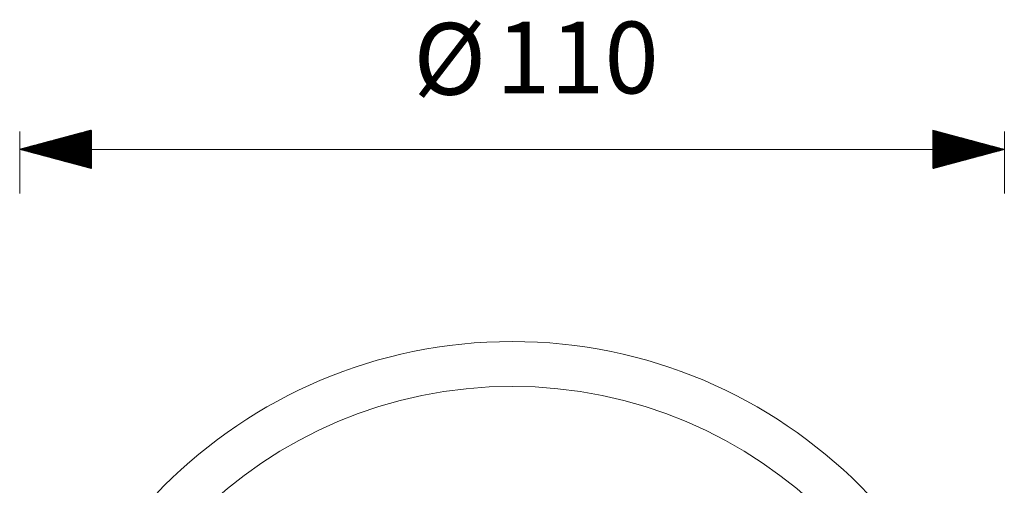
# Model space of a CAD drawing. Units: millimetres. Extents: x 205 to 839, y 17 to 409.
# Drawn here: x 205 to 315, y 357 to 409 of the extents above; entities that cross this region are included whole.
import ezdxf

# ---------------------------------------------------------------- set-up
doc = ezdxf.new("R2010")
doc.units = ezdxf.units.MM
doc.styles.add('Arial', font='Arial')

msp = doc.modelspace()

# ---------------------------------------------------------------- linework, layer by layer
at = {"linetype": 'Continuous', "lineweight": 18}
for p, q in [((205.06, 389.58), (205.06, 396.5)), ((208.3, 393.63), (210.68, 396.01)), ((208.33, 393.62), (210.72, 396.02)), ((208.35, 393.62), (210.76, 396.03)), ((208.37, 393.61), (210.8, 396.04)), ((208.39, 393.61), (210.83, 396.05)), ((208.41, 393.6), (210.87, 396.06)), ((208.44, 393.59), (210.91, 396.07)), ((208.46, 393.59), (210.95, 396.08)), ((208.48, 393.58), (210.99, 396.09)), ((208.5, 393.58), (211.02, 396.1)), ((208.52, 393.57), (211.06, 396.11)), ((208.55, 393.56), (211.1, 396.12)), ((208.57, 393.56), (211.14, 396.13)), ((208.59, 393.55), (211.18, 396.14)), ((208.61, 393.55), (211.21, 396.15)), ((208.63, 393.54), (211.25, 396.16)), ((208.66, 393.54), (211.29, 396.17)), ((208.68, 393.53), (211.33, 396.18)), ((208.7, 393.52), (211.37, 396.19)), ((208.72, 393.52), (211.4, 396.2)), ((208.74, 393.51), (211.44, 396.21)), ((208.76, 393.51), (211.48, 396.22)), ((208.79, 393.5), (211.52, 396.23)), ((208.81, 393.49), (211.56, 396.24)), ((208.83, 393.49), (211.59, 396.25)), ((208.85, 393.48), (211.63, 396.26)), ((208.87, 393.48), (211.67, 396.27)), ((208.9, 393.47), (211.71, 396.28)), ((208.92, 393.46), (211.75, 396.29)), ((208.94, 393.46), (211.78, 396.3)), ((208.96, 393.45), (211.82, 396.31)), ((208.98, 393.45), (211.86, 396.32)), ((209.01, 393.44), (211.9, 396.33)), ((209.03, 393.44), (211.94, 396.34)), ((209.05, 393.43), (211.97, 396.35)), ((209.07, 393.42), (212.01, 396.36)), ((209.09, 393.42), (212.05, 396.37)), ((209.12, 393.41), (212.09, 396.38)), ((209.14, 393.41), (212.13, 396.39)), ((209.16, 393.4), (212.17, 396.4)), ((209.18, 393.39), (212.2, 396.42)), ((209.2, 393.39), (212.24, 396.43)), ((209.23, 393.38), (212.28, 396.44)), ((209.25, 393.38), (212.32, 396.45)), ((209.27, 393.37), (212.36, 396.46)), ((209.29, 393.36), (212.39, 396.47)), ((209.31, 393.36), (212.43, 396.48)), ((209.34, 393.35), (212.47, 396.49)), ((209.36, 393.35), (212.51, 396.5)), ((209.38, 393.34), (212.55, 396.51)), ((209.4, 393.34), (212.58, 396.52)), ((209.42, 393.33), (212.62, 396.53)), ((209.45, 393.32), (212.66, 396.54)), ((209.47, 393.32), (212.7, 396.55)), ((209.49, 393.31), (212.74, 396.56)), ((209.51, 393.31), (212.77, 396.57)), ((209.53, 393.3), (212.81, 396.58)), ((209.56, 393.29), (212.85, 396.59)), ((209.58, 393.29), (212.89, 396.6)), ((209.6, 393.28), (212.93, 396.61)), ((209.62, 393.28), (212.96, 396.62)), ((209.64, 393.27), (213, 396.63)), ((209.67, 393.26), (213.04, 396.64)), ((209.69, 393.26), (213.06, 396.63)), ((209.71, 393.25), (213.06, 396.6)), ((209.73, 393.25), (213.06, 396.57)), ((209.75, 393.24), (213.06, 396.54)), ((209.77, 393.24), (213.06, 396.52)), ((209.8, 393.23), (213.06, 396.49)), ((209.82, 393.22), (213.06, 396.46)), ((209.84, 393.22), (213.06, 396.43)), ((209.86, 393.21), (213.06, 396.4)), ((209.88, 393.21), (213.06, 396.38)), ((209.91, 393.2), (213.06, 396.35)), ((209.93, 393.19), (213.06, 396.32)), ((209.95, 393.19), (213.06, 396.29)), ((209.97, 393.18), (213.06, 396.26)), ((209.99, 393.18), (213.06, 396.24)), ((210.02, 393.17), (213.06, 396.21)), ((210.04, 393.16), (213.06, 396.18)), ((210.06, 393.16), (213.06, 396.15)), ((210.08, 393.15), (213.06, 396.13)), ((210.1, 393.15), (213.06, 396.1)), ((210.13, 393.14), (213.06, 396.07)), ((210.15, 393.14), (213.06, 396.04)), ((210.17, 393.13), (213.06, 396.01)), ((307.06, 396.64), (307.06, 396.64)), ((307.06, 396.62), (307.08, 396.64)), ((307.06, 396.59), (307.1, 396.63)), ((307.06, 396.56), (307.12, 396.63)), ((307.06, 396.53), (307.14, 396.62)), ((307.06, 396.5), (307.17, 396.61)), ((307.06, 396.48), (307.19, 396.61)), ((307.06, 396.45), (307.21, 396.6)), ((307.06, 396.42), (307.23, 396.6)), ((307.06, 396.39), (307.25, 396.59)), ((307.06, 396.36), (307.28, 396.58)), ((307.06, 396.34), (307.3, 396.58)), ((307.06, 396.31), (307.32, 396.57)), ((307.06, 396.28), (307.34, 396.57)), ((307.06, 396.25), (307.36, 396.56)), ((307.06, 396.23), (307.38, 396.56)), ((307.06, 396.2), (307.41, 396.55)), ((307.06, 396.17), (307.43, 396.54)), ((307.06, 396.14), (307.45, 396.54)), ((307.06, 396.11), (307.47, 396.53)), ((307.06, 396.09), (307.49, 396.53)), ((307.06, 396.06), (307.52, 396.52)), ((307.06, 396.03), (307.54, 396.51)), ((307.06, 396), (307.56, 396.51)), ((307.06, 395.97), (307.58, 396.5)), ((307.06, 395.95), (307.6, 396.5)), ((307.06, 395.92), (307.63, 396.49)), ((307.06, 395.89), (307.65, 396.48)), ((307.06, 395.86), (307.67, 396.48)), ((307.06, 395.84), (307.69, 396.47)), ((307.06, 395.81), (307.71, 396.47)), ((307.06, 395.78), (307.74, 396.46)), ((307.06, 395.75), (307.76, 396.46)), ((307.06, 395.72), (307.78, 396.45)), ((307.06, 395.7), (307.8, 396.44)), ((307.06, 395.67), (307.82, 396.44)), ((307.06, 395.64), (307.85, 396.43)), ((307.06, 395.61), (307.87, 396.43)), ((307.06, 395.59), (307.89, 396.42)), ((307.06, 395.56), (307.91, 396.41)), ((307.06, 395.53), (307.93, 396.41)), ((307.06, 395.5), (307.96, 396.4)), ((307.06, 395.47), (307.98, 396.4)), ((307.06, 395.45), (308, 396.39)), ((307.06, 395.42), (308.02, 396.38)), ((307.06, 395.39), (308.04, 396.38)), ((307.06, 395.36), (308.07, 396.37)), ((307.06, 395.33), (308.09, 396.37)), ((307.06, 395.31), (308.11, 396.36)), ((307.06, 395.28), (308.13, 396.36)), ((307.06, 395.25), (308.15, 396.35)), ((307.06, 395.22), (308.18, 396.34)), ((307.06, 395.2), (308.2, 396.34)), ((307.06, 395.17), (308.22, 396.33)), ((307.06, 395.14), (308.24, 396.33)), ((307.06, 395.11), (308.26, 396.32)), ((307.06, 395.08), (308.28, 396.31)), ((307.06, 395.06), (308.31, 396.31)), ((307.06, 395.03), (308.33, 396.3)), ((307.06, 395), (308.35, 396.3)), ((307.06, 394.97), (308.37, 396.29)), ((307.06, 394.94), (308.39, 396.28)), ((307.06, 394.92), (308.42, 396.28)), ((307.06, 394.89), (308.44, 396.27)), ((307.06, 394.86), (308.46, 396.27)), ((307.06, 394.83), (308.48, 396.26)), ((307.06, 394.81), (308.5, 396.26)), ((307.06, 394.78), (308.53, 396.25)), ((307.06, 394.75), (308.55, 396.24)), ((307.06, 394.72), (308.57, 396.24)), ((307.06, 394.69), (308.59, 396.23)), ((307.06, 394.67), (308.61, 396.23)), ((307.06, 394.64), (308.64, 396.22)), ((307.06, 394.61), (308.66, 396.21)), ((307.06, 394.58), (308.68, 396.21)), ((307.06, 394.56), (308.7, 396.2)), ((307.06, 394.53), (308.72, 396.2)), ((307.06, 394.5), (308.75, 396.19)), ((307.06, 394.47), (308.77, 396.18)), ((307.06, 394.44), (308.79, 396.18)), ((307.06, 394.42), (308.81, 396.17)), ((307.06, 394.39), (308.83, 396.17)), ((307.06, 394.36), (308.86, 396.16)), ((307.06, 394.33), (308.88, 396.16)), ((307.06, 394.3), (308.9, 396.15)), ((307.06, 394.28), (308.92, 396.14)), ((307.06, 394.25), (308.94, 396.14)), ((307.06, 394.22), (308.97, 396.13)), ((307.06, 394.19), (308.99, 396.13)), ((307.06, 394.17), (309.01, 396.12)), ((307.06, 394.14), (309.03, 396.11)), ((307.06, 394.11), (309.05, 396.11)), ((307.06, 394.08), (309.08, 396.1)), ((307.06, 394.05), (309.1, 396.1)), ((307.06, 394.03), (309.12, 396.09)), ((307.06, 394), (309.14, 396.08)), ((307.06, 393.97), (309.16, 396.08)), ((307.06, 393.94), (309.19, 396.07)), ((307.06, 393.91), (309.21, 396.07)), ((307.06, 393.89), (309.23, 396.06)), ((307.06, 393.86), (309.25, 396.06)), ((307.06, 393.83), (309.27, 396.05)), ((307.06, 393.8), (309.29, 396.04)), ((307.06, 393.78), (309.32, 396.04)), ((307.06, 393.75), (309.34, 396.03)), ((307.06, 393.72), (309.36, 396.03)), ((307.06, 393.69), (309.38, 396.02)), ((307.06, 393.66), (309.4, 396.01)), ((307.06, 393.64), (309.43, 396.01)), ((307.06, 393.61), (309.45, 396)), ((315.06, 389.58), (315.06, 396.5)), ((205.93, 394.26), (206.57, 394.91)), ((205.95, 394.26), (206.61, 394.92)), ((205.98, 394.25), (206.65, 394.93)), ((206, 394.25), (206.69, 394.94)), ((206.02, 394.24), (206.73, 394.95)), ((206.04, 394.24), (206.77, 394.96)), ((206.06, 394.23), (206.8, 394.97)), ((206.09, 394.22), (206.84, 394.98)), ((206.11, 394.22), (206.88, 394.99)), ((206.13, 394.21), (206.92, 395)), ((206.15, 394.21), (206.96, 395.01)), ((206.17, 394.2), (206.99, 395.02)), ((206.2, 394.19), (207.03, 395.03)), ((206.22, 394.19), (207.07, 395.04)), ((206.24, 394.18), (207.11, 395.05)), ((206.26, 394.18), (207.15, 395.06)), ((206.28, 394.17), (207.18, 395.07)), ((206.31, 394.16), (207.22, 395.08)), ((206.33, 394.16), (207.26, 395.09)), ((206.35, 394.15), (207.3, 395.1)), ((206.37, 394.15), (207.34, 395.11)), ((206.39, 394.14), (207.37, 395.12)), ((206.42, 394.14), (207.41, 395.13)), ((206.44, 394.13), (207.45, 395.14)), ((206.46, 394.12), (207.49, 395.15)), ((206.48, 394.12), (207.53, 395.16)), ((206.5, 394.11), (207.56, 395.17)), ((206.53, 394.11), (207.6, 395.18)), ((206.55, 394.1), (207.64, 395.19)), ((206.57, 394.09), (207.68, 395.2)), ((206.59, 394.09), (207.72, 395.21)), ((206.61, 394.08), (207.75, 395.22)), ((206.64, 394.08), (207.79, 395.23)), ((206.66, 394.07), (207.83, 395.24)), ((206.68, 394.06), (207.87, 395.25)), ((206.7, 394.06), (207.91, 395.26)), ((206.72, 394.05), (207.94, 395.27)), ((206.74, 394.05), (207.98, 395.28)), ((206.77, 394.04), (208.02, 395.29)), ((206.79, 394.04), (208.06, 395.3)), ((206.81, 394.03), (208.1, 395.31)), ((206.83, 394.02), (208.13, 395.32)), ((206.85, 394.02), (208.17, 395.33)), ((206.88, 394.01), (208.21, 395.35)), ((206.9, 394.01), (208.25, 395.36)), ((206.92, 394), (208.29, 395.37)), ((206.94, 393.99), (208.32, 395.38)), ((206.96, 393.99), (208.36, 395.39)), ((206.99, 393.98), (208.4, 395.4)), ((207.01, 393.98), (208.44, 395.41)), ((207.03, 393.97), (208.48, 395.42)), ((207.05, 393.96), (208.51, 395.43)), ((207.07, 393.96), (208.55, 395.44)), ((207.1, 393.95), (208.59, 395.45)), ((207.12, 393.95), (208.63, 395.46)), ((207.14, 393.94), (208.67, 395.47)), ((207.16, 393.94), (208.7, 395.48)), ((207.18, 393.93), (208.74, 395.49)), ((207.21, 393.92), (208.78, 395.5)), ((207.23, 393.92), (208.82, 395.51)), ((207.25, 393.91), (208.86, 395.52)), ((207.27, 393.91), (208.89, 395.53)), ((207.29, 393.9), (208.93, 395.54)), ((207.32, 393.89), (208.97, 395.55)), ((207.34, 393.89), (209.01, 395.56)), ((207.36, 393.88), (209.05, 395.57)), ((207.38, 393.88), (209.08, 395.58)), ((207.4, 393.87), (209.12, 395.59)), ((207.43, 393.86), (209.16, 395.6)), ((207.45, 393.86), (209.2, 395.61)), ((207.47, 393.85), (209.24, 395.62)), ((207.49, 393.85), (209.27, 395.63)), ((207.51, 393.84), (209.31, 395.64)), ((207.54, 393.84), (209.35, 395.65)), ((207.56, 393.83), (209.39, 395.66)), ((207.58, 393.82), (209.43, 395.67)), ((207.6, 393.82), (209.47, 395.68)), ((207.62, 393.81), (209.5, 395.69)), ((207.65, 393.81), (209.54, 395.7)), ((207.67, 393.8), (209.58, 395.71)), ((207.69, 393.79), (209.62, 395.72)), ((207.71, 393.79), (209.66, 395.73)), ((207.73, 393.78), (209.69, 395.74)), ((207.75, 393.78), (209.73, 395.75)), ((207.78, 393.77), (209.77, 395.76)), ((207.8, 393.76), (209.81, 395.77)), ((207.82, 393.76), (209.85, 395.78)), ((207.84, 393.75), (209.88, 395.79)), ((207.86, 393.75), (209.92, 395.8)), ((207.89, 393.74), (209.96, 395.81)), ((207.91, 393.74), (210, 395.82)), ((207.93, 393.73), (210.04, 395.83)), ((207.95, 393.72), (210.07, 395.84)), ((207.97, 393.72), (210.11, 395.85)), ((208, 393.71), (210.15, 395.86)), ((208.02, 393.71), (210.19, 395.88)), ((208.04, 393.7), (210.23, 395.89)), ((208.06, 393.69), (210.26, 395.9)), ((208.08, 393.69), (210.3, 395.91)), ((208.11, 393.68), (210.34, 395.92)), ((208.13, 393.68), (210.38, 395.93)), ((208.15, 393.67), (210.42, 395.94)), ((208.17, 393.66), (210.45, 395.95)), ((208.19, 393.66), (210.49, 395.96)), ((208.22, 393.65), (210.53, 395.97)), ((208.24, 393.65), (210.57, 395.98)), ((208.26, 393.64), (210.61, 395.99)), ((208.28, 393.64), (210.64, 396)), ((210.19, 393.12), (213.06, 395.99)), ((210.21, 393.12), (213.06, 395.96)), ((210.24, 393.11), (213.06, 395.93)), ((210.26, 393.11), (213.06, 395.9)), ((210.28, 393.1), (213.06, 395.88)), ((210.3, 393.09), (213.06, 395.85)), ((210.32, 393.09), (213.06, 395.82)), ((210.35, 393.08), (213.06, 395.79)), ((210.37, 393.08), (213.06, 395.76)), ((210.39, 393.07), (213.06, 395.74)), ((210.41, 393.06), (213.06, 395.71)), ((210.43, 393.06), (213.06, 395.68)), ((210.46, 393.05), (213.06, 395.65)), ((210.48, 393.05), (213.06, 395.62)), ((210.5, 393.04), (213.06, 395.6)), ((210.52, 393.04), (213.06, 395.57)), ((210.54, 393.03), (213.06, 395.54)), ((210.57, 393.02), (213.06, 395.51)), ((210.59, 393.02), (213.06, 395.49)), ((210.61, 393.01), (213.06, 395.46)), ((210.63, 393.01), (213.06, 395.43)), ((210.65, 393), (213.06, 395.4)), ((210.68, 392.99), (213.06, 395.37)), ((210.7, 392.99), (213.06, 395.35)), ((210.72, 392.98), (213.06, 395.32)), ((210.74, 392.98), (213.06, 395.29)), ((210.76, 392.97), (213.06, 395.26)), ((210.78, 392.96), (213.06, 395.23)), ((210.81, 392.96), (213.06, 395.21)), ((210.83, 392.95), (213.06, 395.18)), ((210.85, 392.95), (213.06, 395.15)), ((210.87, 392.94), (213.06, 395.12)), ((210.89, 392.94), (213.06, 395.1)), ((210.92, 392.93), (213.06, 395.07)), ((210.94, 392.92), (213.06, 395.04)), ((210.96, 392.92), (213.06, 395.01)), ((210.98, 392.91), (213.06, 394.98)), ((211, 392.91), (213.06, 394.96)), ((211.03, 392.9), (213.06, 394.93)), ((211.05, 392.89), (213.06, 394.9)), ((307.06, 393.58), (309.47, 396)), ((307.06, 393.55), (309.49, 395.99)), ((307.06, 393.53), (309.51, 395.98)), ((307.06, 393.5), (309.54, 395.98)), ((307.06, 393.47), (309.56, 395.97)), ((307.06, 393.44), (309.58, 395.97)), ((307.06, 393.41), (309.6, 395.96)), ((307.06, 393.39), (309.62, 395.96)), ((307.06, 393.36), (309.65, 395.95)), ((307.06, 393.33), (309.67, 395.94)), ((307.06, 393.3), (309.69, 395.94)), ((307.06, 393.27), (309.71, 395.93)), ((307.06, 393.25), (309.73, 395.93)), ((307.06, 393.22), (309.76, 395.92)), ((307.06, 393.19), (309.78, 395.91)), ((307.06, 393.16), (309.8, 395.91)), ((307.06, 393.14), (309.82, 395.9)), ((307.06, 393.11), (309.84, 395.9)), ((307.06, 393.08), (309.87, 395.89)), ((307.06, 393.05), (309.89, 395.88)), ((307.06, 393.02), (309.91, 395.88)), ((307.06, 393), (309.93, 395.87)), ((307.06, 392.97), (309.95, 395.87)), ((307.06, 392.94), (309.98, 395.86)), ((307.06, 392.91), (310, 395.86)), ((307.06, 392.88), (310.02, 395.85)), ((307.06, 392.86), (310.04, 395.84)), ((307.06, 392.83), (310.06, 395.84)), ((307.06, 392.8), (310.09, 395.83)), ((307.06, 392.77), (310.11, 395.83)), ((307.06, 392.75), (310.13, 395.82)), ((307.06, 392.72), (310.15, 395.81)), ((307.06, 392.69), (310.17, 395.81)), ((307.06, 392.66), (310.2, 395.8)), ((307.06, 392.63), (310.22, 395.8)), ((307.06, 392.61), (310.24, 395.79)), ((307.06, 392.58), (310.26, 395.78)), ((307.06, 392.55), (310.28, 395.78)), ((307.06, 392.52), (310.3, 395.77)), ((307.06, 392.5), (310.33, 395.77)), ((307.06, 392.47), (310.35, 395.76)), ((307.06, 392.44), (310.37, 395.75)), ((307.06, 392.41), (310.39, 395.75)), ((307.06, 392.38), (310.41, 395.74)), ((307.06, 392.36), (310.44, 395.74)), ((307.09, 392.37), (310.46, 395.73)), ((307.13, 392.38), (310.48, 395.73)), ((307.17, 392.39), (310.5, 395.72)), ((307.21, 392.4), (310.52, 395.71)), ((307.25, 392.41), (310.55, 395.71)), ((307.28, 392.42), (310.57, 395.7)), ((307.32, 392.43), (310.59, 395.7)), ((307.36, 392.44), (310.61, 395.69)), ((307.4, 392.45), (310.63, 395.68)), ((307.44, 392.46), (310.66, 395.68)), ((307.47, 392.47), (310.68, 395.67)), ((307.51, 392.48), (310.7, 395.67)), ((307.55, 392.49), (310.72, 395.66)), ((307.59, 392.5), (310.74, 395.65)), ((307.63, 392.51), (310.77, 395.65)), ((307.66, 392.52), (310.79, 395.64)), ((307.7, 392.53), (310.81, 395.64)), ((307.74, 392.54), (310.83, 395.63)), ((307.78, 392.55), (310.85, 395.63)), ((307.82, 392.56), (310.88, 395.62)), ((307.85, 392.57), (310.9, 395.61)), ((307.89, 392.58), (310.92, 395.61)), ((307.93, 392.59), (310.94, 395.6)), ((307.97, 392.6), (310.96, 395.6)), ((308.01, 392.61), (310.99, 395.59)), ((308.04, 392.62), (311.01, 395.58)), ((308.08, 392.63), (311.03, 395.58)), ((308.12, 392.64), (311.05, 395.57)), ((308.16, 392.65), (311.07, 395.57)), ((308.2, 392.66), (311.1, 395.56)), ((308.23, 392.67), (311.12, 395.55)), ((308.27, 392.68), (311.14, 395.55)), ((308.31, 392.69), (311.16, 395.54)), ((308.35, 392.7), (311.18, 395.54)), ((308.39, 392.71), (311.21, 395.53)), ((308.42, 392.72), (311.23, 395.53)), ((308.46, 392.73), (311.25, 395.52)), ((308.5, 392.74), (311.27, 395.51)), ((308.54, 392.75), (311.29, 395.51)), ((308.58, 392.76), (311.31, 395.5)), ((308.61, 392.77), (311.34, 395.5)), ((308.65, 392.78), (311.36, 395.49)), ((308.69, 392.79), (311.38, 395.48)), ((308.73, 392.8), (311.4, 395.48)), ((308.77, 392.81), (311.42, 395.47)), ((308.8, 392.83), (311.45, 395.47)), ((308.84, 392.84), (311.47, 395.46)), ((308.88, 392.85), (311.49, 395.45)), ((308.92, 392.86), (311.51, 395.45)), ((308.96, 392.87), (311.53, 395.44)), ((309, 392.88), (311.56, 395.44)), ((309.03, 392.89), (311.58, 395.43)), ((309.07, 392.9), (311.6, 395.43)), ((309.11, 392.91), (311.62, 395.42)), ((309.15, 392.92), (311.64, 395.41)), ((309.19, 392.93), (311.67, 395.41)), ((309.22, 392.94), (311.69, 395.4)), ((309.26, 392.95), (311.71, 395.4)), ((309.3, 392.96), (311.73, 395.39)), ((309.34, 392.97), (311.75, 395.38)), ((309.38, 392.98), (311.78, 395.38)), ((309.41, 392.99), (311.8, 395.37)), ((309.45, 393), (311.82, 395.37)), ((309.49, 393.01), (311.84, 395.36)), ((309.53, 393.02), (311.86, 395.35)), ((309.57, 393.03), (311.89, 395.35)), ((309.6, 393.04), (311.91, 395.34)), ((309.64, 393.05), (311.93, 395.34)), ((309.68, 393.06), (311.95, 395.33)), ((309.72, 393.07), (311.97, 395.33)), ((309.76, 393.08), (312, 395.32)), ((309.79, 393.09), (312.02, 395.31)), ((309.83, 393.1), (312.04, 395.31)), ((309.87, 393.11), (312.06, 395.3)), ((309.91, 393.12), (312.08, 395.3)), ((309.95, 393.13), (312.11, 395.29)), ((309.98, 393.14), (312.13, 395.28)), ((310.02, 393.15), (312.15, 395.28)), ((310.06, 393.16), (312.17, 395.27)), ((310.1, 393.17), (312.19, 395.27)), ((310.14, 393.18), (312.22, 395.26)), ((310.17, 393.19), (312.24, 395.25)), ((310.21, 393.2), (312.26, 395.25)), ((310.25, 393.21), (312.28, 395.24)), ((310.29, 393.22), (312.3, 395.24)), ((310.33, 393.23), (312.32, 395.23)), ((310.36, 393.24), (312.35, 395.23)), ((310.4, 393.25), (312.37, 395.22)), ((310.44, 393.26), (312.39, 395.21)), ((310.48, 393.27), (312.41, 395.21)), ((310.52, 393.28), (312.43, 395.2)), ((310.55, 393.29), (312.46, 395.2)), ((310.59, 393.3), (312.48, 395.19)), ((310.63, 393.31), (312.5, 395.18)), ((310.67, 393.32), (312.52, 395.18)), ((310.71, 393.33), (312.54, 395.17)), ((310.74, 393.34), (312.57, 395.17)), ((310.78, 393.35), (312.59, 395.16)), ((310.82, 393.37), (312.61, 395.15)), ((310.86, 393.38), (312.63, 395.15)), ((310.9, 393.39), (312.65, 395.14)), ((310.93, 393.4), (312.68, 395.14)), ((310.97, 393.41), (312.7, 395.13)), ((311.01, 393.42), (312.72, 395.13)), ((311.05, 393.43), (312.74, 395.12)), ((311.09, 393.44), (312.76, 395.11)), ((311.12, 393.45), (312.79, 395.11)), ((311.16, 393.46), (312.81, 395.1)), ((311.2, 393.47), (312.83, 395.1)), ((311.24, 393.48), (312.85, 395.09)), ((311.28, 393.49), (312.87, 395.08)), ((311.31, 393.5), (312.9, 395.08)), ((311.35, 393.51), (312.92, 395.07)), ((311.39, 393.52), (312.94, 395.07)), ((311.43, 393.53), (312.96, 395.06)), ((311.47, 393.54), (312.98, 395.05)), ((311.5, 393.55), (313.01, 395.05)), ((311.54, 393.56), (313.03, 395.04)), ((311.58, 393.57), (313.05, 395.04)), ((311.62, 393.58), (313.07, 395.03)), ((311.66, 393.59), (313.09, 395.03)), ((311.7, 393.6), (313.12, 395.02)), ((311.73, 393.61), (313.14, 395.01)), ((311.77, 393.62), (313.16, 395.01)), ((311.81, 393.63), (313.18, 395)), ((311.85, 393.64), (313.2, 395)), ((311.89, 393.65), (313.23, 394.99)), ((311.92, 393.66), (313.25, 394.98)), ((311.96, 393.67), (313.27, 394.98)), ((312, 393.68), (313.29, 394.97)), ((312.04, 393.69), (313.31, 394.97)), ((312.08, 393.7), (313.33, 394.96)), ((312.11, 393.71), (313.36, 394.95)), ((312.15, 393.72), (313.38, 394.95)), ((312.19, 393.73), (313.4, 394.94)), ((312.23, 393.74), (313.42, 394.94)), ((312.27, 393.75), (313.44, 394.93)), ((312.3, 393.76), (313.47, 394.93)), ((312.34, 393.77), (313.49, 394.92)), ((312.38, 393.78), (313.51, 394.91)), ((312.42, 393.79), (313.53, 394.91)), ((312.46, 393.8), (313.55, 394.9)), ((205.06, 394.5), (315.06, 394.5)), ((205.08, 394.49), (205.09, 394.51)), ((205.1, 394.49), (205.13, 394.52)), ((205.12, 394.48), (205.17, 394.53)), ((205.14, 394.48), (205.21, 394.54)), ((205.16, 394.47), (205.24, 394.55)), ((205.19, 394.46), (205.28, 394.56)), ((205.21, 394.46), (205.32, 394.57)), ((205.23, 394.45), (205.36, 394.58)), ((205.25, 394.45), (205.4, 394.59)), ((205.27, 394.44), (205.43, 394.6)), ((205.3, 394.44), (205.47, 394.61)), ((205.32, 394.43), (205.51, 394.62)), ((205.34, 394.42), (205.55, 394.63)), ((205.36, 394.42), (205.59, 394.64)), ((205.38, 394.41), (205.62, 394.65)), ((205.41, 394.41), (205.66, 394.66)), ((205.43, 394.4), (205.7, 394.67)), ((205.45, 394.39), (205.74, 394.68)), ((205.47, 394.39), (205.78, 394.69)), ((205.49, 394.38), (205.81, 394.7)), ((205.52, 394.38), (205.85, 394.71)), ((205.54, 394.37), (205.89, 394.72)), ((205.56, 394.36), (205.93, 394.73)), ((205.58, 394.36), (205.97, 394.74)), ((205.6, 394.35), (206, 394.75)), ((205.63, 394.35), (206.04, 394.76)), ((205.65, 394.34), (206.08, 394.77)), ((205.67, 394.34), (206.12, 394.78)), ((205.69, 394.33), (206.16, 394.79)), ((205.71, 394.32), (206.19, 394.81)), ((205.74, 394.32), (206.23, 394.82)), ((205.76, 394.31), (206.27, 394.83)), ((205.78, 394.31), (206.31, 394.84)), ((205.8, 394.3), (206.35, 394.85)), ((205.82, 394.29), (206.38, 394.86)), ((205.84, 394.29), (206.42, 394.87)), ((205.87, 394.28), (206.46, 394.88)), ((205.89, 394.28), (206.5, 394.89)), ((205.91, 394.27), (206.54, 394.9)), ((211.07, 392.89), (213.06, 394.87)), ((211.09, 392.88), (213.06, 394.85)), ((211.11, 392.88), (213.06, 394.82)), ((211.14, 392.87), (213.06, 394.79)), ((211.16, 392.86), (213.06, 394.76)), ((211.18, 392.86), (213.06, 394.73)), ((211.2, 392.85), (213.06, 394.71)), ((211.22, 392.85), (213.06, 394.68)), ((211.25, 392.84), (213.06, 394.65)), ((211.27, 392.84), (213.06, 394.62)), ((211.29, 392.83), (213.06, 394.59)), ((211.31, 392.82), (213.06, 394.57)), ((211.33, 392.82), (213.06, 394.54)), ((211.36, 392.81), (213.06, 394.51)), ((211.38, 392.81), (213.06, 394.48)), ((211.4, 392.8), (213.06, 394.46)), ((211.42, 392.79), (213.06, 394.43)), ((211.44, 392.79), (213.06, 394.4)), ((211.47, 392.78), (213.06, 394.37)), ((211.49, 392.78), (213.06, 394.34)), ((211.51, 392.77), (213.06, 394.32)), ((211.53, 392.76), (213.06, 394.29)), ((211.55, 392.76), (213.06, 394.26)), ((211.58, 392.75), (213.06, 394.23)), ((211.6, 392.75), (213.06, 394.2)), ((211.62, 392.74), (213.06, 394.18)), ((211.64, 392.74), (213.06, 394.15)), ((211.66, 392.73), (213.06, 394.12)), ((211.69, 392.72), (213.06, 394.09)), ((211.71, 392.72), (213.06, 394.07)), ((211.73, 392.71), (213.06, 394.04)), ((211.75, 392.71), (213.06, 394.01)), ((211.77, 392.7), (213.06, 393.98)), ((211.79, 392.69), (213.06, 393.95)), ((211.82, 392.69), (213.06, 393.93)), ((211.84, 392.68), (213.06, 393.9)), ((211.86, 392.68), (213.06, 393.87)), ((211.88, 392.67), (213.06, 393.84)), ((211.9, 392.66), (213.06, 393.82)), ((312.49, 393.81), (313.58, 394.9)), ((312.53, 393.82), (313.6, 394.89)), ((312.57, 393.83), (313.62, 394.88)), ((312.61, 393.84), (313.64, 394.88)), ((312.65, 393.85), (313.66, 394.87)), ((312.68, 393.86), (313.69, 394.87)), ((312.72, 393.87), (313.71, 394.86)), ((312.76, 393.88), (313.73, 394.85)), ((312.8, 393.89), (313.75, 394.85)), ((312.84, 393.91), (313.77, 394.84)), ((312.87, 393.92), (313.8, 394.84)), ((312.91, 393.93), (313.82, 394.83)), ((312.95, 393.94), (313.84, 394.83)), ((312.99, 393.95), (313.86, 394.82)), ((313.03, 393.96), (313.88, 394.81)), ((313.06, 393.97), (313.91, 394.81)), ((313.1, 393.98), (313.93, 394.8)), ((313.14, 393.99), (313.95, 394.8)), ((313.18, 394), (313.97, 394.79)), ((313.22, 394.01), (313.99, 394.78)), ((313.25, 394.02), (314.02, 394.78)), ((313.29, 394.03), (314.04, 394.77)), ((313.33, 394.04), (314.06, 394.77)), ((313.37, 394.05), (314.08, 394.76)), ((313.41, 394.06), (314.1, 394.75)), ((313.44, 394.07), (314.13, 394.75)), ((313.48, 394.08), (314.15, 394.74)), ((313.52, 394.09), (314.17, 394.74)), ((313.56, 394.1), (314.19, 394.73)), ((313.6, 394.11), (314.21, 394.73)), ((313.63, 394.12), (314.23, 394.72)), ((313.67, 394.13), (314.26, 394.71)), ((313.71, 394.14), (314.28, 394.71)), ((313.75, 394.15), (314.3, 394.7)), ((313.79, 394.16), (314.32, 394.7)), ((313.82, 394.17), (314.34, 394.69)), ((313.86, 394.18), (314.37, 394.68)), ((313.9, 394.19), (314.39, 394.68)), ((313.94, 394.2), (314.41, 394.67)), ((313.98, 394.21), (314.43, 394.67)), ((314.01, 394.22), (314.45, 394.66)), ((314.05, 394.23), (314.48, 394.65)), ((314.09, 394.24), (314.5, 394.65)), ((314.13, 394.25), (314.52, 394.64)), ((314.17, 394.26), (314.54, 394.64)), ((314.2, 394.27), (314.56, 394.63)), ((314.24, 394.28), (314.59, 394.63)), ((314.28, 394.29), (314.61, 394.62)), ((314.32, 394.3), (314.63, 394.61)), ((314.36, 394.31), (314.65, 394.61)), ((314.4, 394.32), (314.67, 394.6)), ((314.43, 394.33), (314.7, 394.6)), ((314.47, 394.34), (314.72, 394.59)), ((314.51, 394.35), (314.74, 394.58)), ((314.55, 394.36), (314.76, 394.58)), ((314.59, 394.37), (314.78, 394.57)), ((314.62, 394.38), (314.81, 394.57)), ((314.66, 394.39), (314.83, 394.56)), ((314.7, 394.4), (314.85, 394.55)), ((314.74, 394.41), (314.87, 394.55)), ((314.78, 394.42), (314.89, 394.54)), ((314.81, 394.43), (314.92, 394.54)), ((314.85, 394.45), (314.94, 394.53)), ((314.89, 394.46), (314.96, 394.53)), ((314.93, 394.47), (314.98, 394.52)), ((314.97, 394.48), (315, 394.51)), ((315, 394.49), (315.03, 394.51)), ((315.04, 394.5), (315.05, 394.5)), ((211.93, 392.66), (213.06, 393.79)), ((211.95, 392.65), (213.06, 393.76)), ((211.97, 392.65), (213.06, 393.73)), ((211.99, 392.64), (213.06, 393.7)), ((212.01, 392.64), (213.06, 393.68)), ((212.04, 392.63), (213.06, 393.65)), ((212.06, 392.62), (213.06, 393.62)), ((212.08, 392.62), (213.06, 393.59)), ((212.1, 392.61), (213.06, 393.56)), ((212.12, 392.61), (213.06, 393.54)), ((212.15, 392.6), (213.06, 393.51)), ((212.17, 392.59), (213.06, 393.48)), ((212.19, 392.59), (213.06, 393.45)), ((212.21, 392.58), (213.06, 393.43)), ((212.23, 392.58), (213.06, 393.4)), ((212.26, 392.57), (213.06, 393.37)), ((212.28, 392.56), (213.06, 393.34)), ((212.3, 392.56), (213.06, 393.31)), ((212.32, 392.55), (213.06, 393.29)), ((212.34, 392.55), (213.06, 393.26)), ((212.37, 392.54), (213.06, 393.23)), ((212.39, 392.54), (213.06, 393.2)), ((212.41, 392.53), (213.06, 393.17)), ((212.43, 392.52), (213.06, 393.15)), ((212.45, 392.52), (213.06, 393.12)), ((212.48, 392.51), (213.06, 393.09)), ((212.5, 392.51), (213.06, 393.06)), ((212.52, 392.5), (213.06, 393.04)), ((212.54, 392.49), (213.06, 393.01)), ((212.56, 392.49), (213.06, 392.98)), ((212.59, 392.48), (213.06, 392.95)), ((212.61, 392.48), (213.06, 392.92)), ((212.63, 392.47), (213.06, 392.9)), ((212.65, 392.46), (213.06, 392.87)), ((212.67, 392.46), (213.06, 392.84)), ((212.69, 392.45), (213.06, 392.81)), ((212.72, 392.45), (213.06, 392.79)), ((212.74, 392.44), (213.06, 392.76)), ((212.76, 392.44), (213.06, 392.73)), ((212.78, 392.43), (213.06, 392.7)), ((212.8, 392.42), (213.06, 392.67)), ((212.83, 392.42), (213.06, 392.65)), ((212.85, 392.41), (213.06, 392.62)), ((212.87, 392.41), (213.06, 392.59)), ((212.89, 392.4), (213.06, 392.56)), ((212.91, 392.39), (213.06, 392.53)), ((212.94, 392.39), (213.06, 392.51)), ((212.96, 392.38), (213.06, 392.48)), ((212.98, 392.38), (213.06, 392.45)), ((213, 392.37), (213.06, 392.42)), ((213.02, 392.36), (213.06, 392.4)), ((213.05, 392.36), (213.06, 392.37))]:
    msp.add_line(p, q, dxfattribs=at)
for radius in [55, 50]:
    msp.add_circle((260.06, 318.05), radius, dxfattribs=at)

# ---------------------------------------------------------------- texts
at = {"lineweight": 18, "style": 'Arial'}
for s, p in [('Ø', (249.04, 400.6)), (' 110', (255.83, 400.75))]:
    msp.add_text(s, height=8, dxfattribs=at).set_placement(p)

doc.saveas('drawing.dxf')
